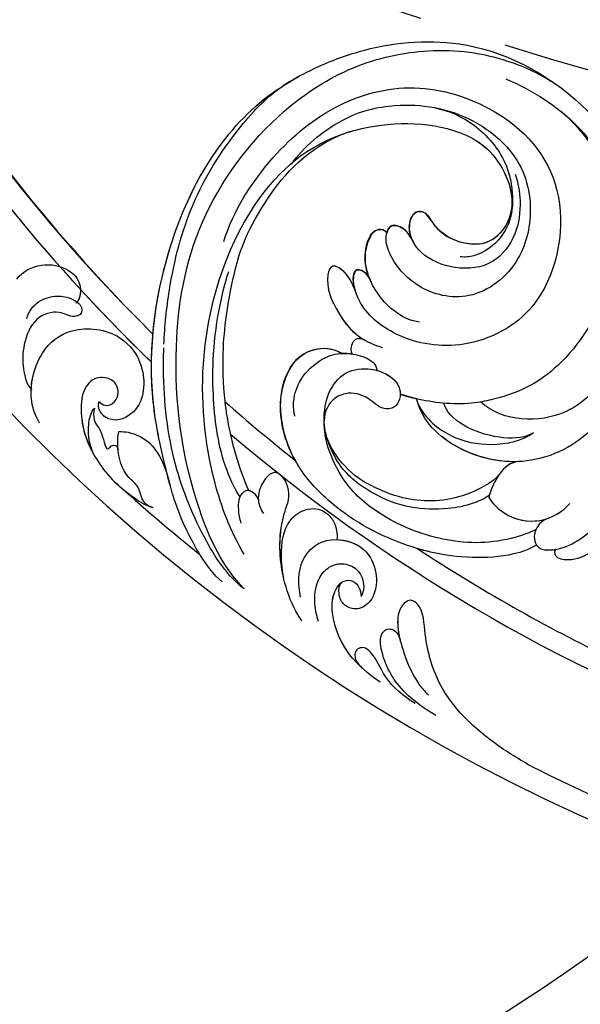
# Model space of a CAD drawing. Units: millimetres. Extents: x 8024 to 10124, y 147 to 1632.
# Drawn here: x 9829 to 9849, y 520 to 555 of the extents above; entities that cross this region are included whole.
import ezdxf
from ezdxf.xclip import XClip

# ---------------------------------------------------------------- set-up
doc = ezdxf.new("R2010")
doc.units = ezdxf.units.MM
doc.header["$XCLIPFRAME"] = 2
doc.linetypes.add('HIDDEN', pattern=[9.525, 6.35, -3.175])
for name, color, linetype in [('H-05.木作(粗線)', 3, 'Continuous'), ('H-06.木作(細線)', 8, 'Continuous'), ('H-08.木作(細線)', 8, 'Continuous')]:
    doc.layers.add(name, color=color, linetype=linetype)

# ---------------------------------------------------------------- blocks, each defined once
blk = doc.blocks.new('SE-21106L-d01')
at = {"layer": 'H-08.木作(細線)'}
for centre, radius, start, end in [((22249.62, 8316.97), 192.54, 178.0887, 225.4247), ((22252.11, 8318.68), 195.51, 182.476, 225.2579), ((22251.32, 8318.43), 212.7, 185.8752, 261.0357), ((22251.32, 8318.43), 212.7, 185.8752, 261.0357), ((22251.32, 8318.43), 212.7, 185.8752, 261.0357), ((22251.32, 8318.43), 197.19, 195.9297, 225.9961), ((22251.32, 8318.43), 197.19, 195.9297, 221.5788), ((22145.05, 8192.83), 1.03, 58.3987, 167.9767), ((22136.72, 8185.46), 12.13, 33.4606, 42.6212), ((22150.87, 8194.7), 4.73, 315.9407, 353.9304), ((22142.13, 8191.54), 0.738, 74.4781, 155.2997), ((22146.82, 8191.99), 2.98, 159.2526, 204.2773), ((22144.01, 8188.52), 5.24, 147.1853, 200.0552), ((22140.65, 8190.42), 1.41, 103.3514, 137.6978), ((22140.51, 8190.85), 0.958, 36.2112, 101.5066), ((22143.13, 8190.93), 1.91, 151.4092, 165.3462), ((22141.74, 8189.87), 2.45, 31.5107, 76.1262), ((22137.06, 8186.58), 8.17, 29.7416, 34.0588), ((22151.31, 8196.13), 5.98, 221.689, 264.517), ((22151.39, 8193.97), 3.85, 260.2332, 318.4412), ((22140.13, 8185.97), 2.71, 158.5034, 199.9522), ((22137.98, 8186.79), 0.407, 76.9813, 154.6475), ((22137.79, 8185.7), 1.51, 28.7657, 79.2969), ((22251.32, 8318.43), 197.19, 222.6092, 225.9961), ((22134.01, 8173.8), 4.36, 60.7131, 148.1224), ((22136.41, 8170.74), 6.86, 82.613, 92.249), ((22137.8, 8171.62), 8.73, 149.1488, 186.7253), ((22252.11, 8318.68), 195.51, 228.5739, 231.6296), ((22252.11, 8318.68), 195.51, 228.5739, 231.6296), ((22252.11, 8318.68), 195.51, 228.5739, 231.6296), ((22154.89, 8213.56), 42.4, 253.4349, 256.0628), ((22142.18, 8171.81), 13.1, 185.3078, 209.2859), ((22251.32, 8318.43), 197.19, 229.5451, 249.5244), ((22251.32, 8318.43), 197.19, 229.5451, 249.5244), ((22251.32, 8318.43), 210.05, 227.7423, 231.2604), ((22252.11, 8318.68), 195.51, 236.7015, 244.2326), ((22252.11, 8318.68), 195.51, 236.7015, 244.2326), ((22252.11, 8318.68), 195.51, 236.7015, 244.2326), ((22251.32, 8318.43), 210.05, 243.9733, 250.9441), ((22251.32, 8318.43), 210.05, 243.9733, 250.9441)]:
    blk.add_arc(centre, radius, start, end, dxfattribs=at)
for points, knots in [([(22115.75, 8178.67), (22115.84, 8180.73), (22116.39, 8186.2), (22118.62, 8194.86), (22123.4, 8202.54), (22128, 8207.53), (22133.03, 8210.39), (22139.87, 8213.1), (22151.93, 8214.02), (22164.53, 8206.82), (22170.85, 8196.55), (22173.6, 8187.75), (22174.25, 8181.87), (22173.67, 8178.22), (22173.52, 8177.29)], [30.220148, 30.220148, 30.220148, 30.220148, 36.418026, 46.668347, 56.659802, 63.571537, 66.392431, 73.934715, 85.528173, 101.434349, 114.498997, 120.829123, 129.089172, 131.900516, 131.900516, 131.900516, 131.900516]), ([(22129.14, 8208.06), (22129.17, 8208.08), (22129.98, 8208.65), (22133.03, 8210.39), (22139.87, 8213.1), (22151.93, 8214.02), (22164.53, 8206.82), (22170.85, 8196.55), (22173.6, 8187.75), (22174.17, 8182.56), (22173.85, 8179.58), (22173.82, 8179.33)], [63.443695, 63.443695, 63.443695, 63.443695, 63.571537, 66.392431, 73.934715, 85.528173, 101.434349, 114.498997, 120.829123, 129.089172, 129.836058, 129.836058, 129.836058, 129.836058]), ([(22129.14, 8208.06), (22129.17, 8208.08), (22129.98, 8208.65), (22133.03, 8210.39), (22139.87, 8213.1), (22151.93, 8214.02), (22161.96, 8208.29), (22166.44, 8202.95), (22167.37, 8201.65)], [63.443695, 63.443695, 63.443695, 63.443695, 63.571537, 66.392431, 73.934715, 85.528173, 101.434349, 106.208528, 106.208528, 106.208528, 106.208528]), ([(22124.92, 8150.66), (22122.46, 8153.21), (22118.25, 8162.14), (22116.3, 8177.02), (22118.98, 8192.93), (22127.56, 8204.63), (22137.24, 8210.8), (22144.63, 8212.41), (22150.66, 8212.25), (22155.74, 8211.05), (22158.91, 8209.56), (22160.75, 8208.33)], [0, 0, 0, 0, 10.363709, 29.229851, 43.662485, 58.627704, 67.746694, 76.628789, 81.298752, 85.805912, 92.074795, 92.074795, 92.074795, 92.074795]), ([(22122.4, 8151.46), (22120.59, 8152.85), (22117.63, 8158.08), (22115.73, 8165.24), (22113.53, 8174.7), (22115.12, 8187.8), (22120.52, 8200), (22126.43, 8206.56), (22130.47, 8208.89), (22131.67, 8209.58)], [0, 0, 0, 0, 11.249051, 13.664491, 22.053063, 40.163566, 51.863903, 61.69558, 65.838101, 65.838101, 65.838101, 65.838101]), ([(22114.49, 8179.82), (22114.78, 8183.13), (22116.24, 8190.33), (22120.52, 8200), (22126.43, 8206.56), (22130.47, 8208.89), (22131.67, 8209.58)], [30.2736, 30.2736, 30.2736, 30.2736, 40.163566, 51.863903, 61.69558, 65.838101, 65.838101, 65.838101, 65.838101]), ([(22114.49, 8179.82), (22114.78, 8183.13), (22116.24, 8190.33), (22120.52, 8200), (22125.75, 8205.8), (22128.8, 8207.84), (22129.12, 8208.05)], [30.2736, 30.2736, 30.2736, 30.2736, 40.163566, 51.863903, 61.69558, 62.870419, 62.870419, 62.870419, 62.870419]), ([(22122.6, 8190.4), (22123.67, 8193.91), (22127.7, 8200.23), (22135.39, 8206.58), (22144.84, 8208.94), (22155.79, 8205.12), (22162.66, 8196.44), (22159.95, 8182.71), (22150.61, 8177.85), (22142.8, 8178.89), (22137.84, 8182.9), (22137.34, 8186.4), (22134.94, 8188), (22134.05, 8185.53), (22136.03, 8181.25), (22138.11, 8179.09), (22140.79, 8178.27)], [0, 0, 0, 0, 10.78509, 20.508939, 29.854992, 38.819818, 51.34079, 63.762204, 72.85627, 80.669671, 86.404128, 90.132068, 91.478972, 92.78816, 97.141924, 103.643075, 103.643075, 103.643075, 103.643075]), ([(22154.91, 8209.03), (22157.96, 8207.73), (22163.26, 8204.44), (22169.07, 8195.34), (22169.9, 8185.73), (22167.95, 8176.84), (22162.47, 8169.55), (22154.67, 8169.68), (22151.98, 8172.05)], [0, 0, 0, 0, 9.841362, 18.597543, 29.957175, 38.72748, 47.561255, 57.240445, 57.240445, 57.240445, 57.240445]), ([(22130.38, 8199.29), (22131.63, 8201.13), (22135.98, 8204.86), (22143.09, 8206.5), (22149.79, 8205.51), (22156.2, 8200.74), (22158.3, 8195.21), (22156.82, 8187.72), (22151.11, 8183.25), (22144.77, 8184.73), (22141.75, 8188.18), (22140.99, 8190.85), (22141.68, 8192.49), (22143.34, 8191.99), (22143.87, 8191.13), (22144.36, 8190.26)], [0, 0, 0, 0, 6.925121, 13.256036, 22.41567, 27.030996, 34.526874, 40.236276, 46.978246, 52.872488, 57.864388, 59.99127, 61.093791, 62.275823, 64.141324, 64.141324, 64.141324, 64.141324]), ([(22130.38, 8199.29), (22131.63, 8201.13), (22135.98, 8204.86), (22143.09, 8206.5), (22149.79, 8205.51), (22156.2, 8200.74), (22158.3, 8195.21), (22156.82, 8187.72), (22151.11, 8183.25), (22144.77, 8184.73), (22141.75, 8188.18), (22140.99, 8190.85), (22141.68, 8192.49), (22143.34, 8191.99), (22143.87, 8191.13), (22144.36, 8190.26)], [0, 0, 0, 0, 6.925121, 13.256036, 22.41567, 27.030996, 34.526874, 40.236276, 46.978246, 52.872488, 57.864388, 59.99127, 61.093791, 62.275823, 64.141324, 64.141324, 64.141324, 64.141324]), ([(22161.3, 8205.24), (22163.34, 8203.5), (22166.47, 8199.29), (22167.49, 8192.72), (22167.04, 8184.28), (22161.68, 8176.04), (22156.36, 8172.95), (22150.04, 8171.61), (22145.94, 8172.01), (22143.46, 8172.72), (22142.8, 8172.96)], [0, 0, 0, 0, 8.578125, 15.378813, 23.312824, 33.910344, 42.109422, 43.735479, 48.509698, 50.469204, 50.469204, 50.469204, 50.469204]), ([(22161.3, 8205.24), (22163.34, 8203.5), (22166.47, 8199.29), (22167.49, 8192.72), (22167.04, 8184.28), (22161.68, 8176.04), (22156.36, 8172.95), (22150.04, 8171.61), (22145.94, 8172.01), (22143.46, 8172.72), (22142.8, 8172.96)], [0, 0, 0, 0, 8.578125, 15.378813, 23.312824, 33.910344, 42.109422, 43.735479, 48.509698, 50.469204, 50.469204, 50.469204, 50.469204]), ([(22146.8, 8205.73), (22148.39, 8205.34), (22151.2, 8204.19), (22154.76, 8200.44), (22155.68, 8196.8), (22155.67, 8193.51), (22154.59, 8190.67), (22151.93, 8188.76), (22150.25, 8188.59), (22149.65, 8188.68)], [0, 0, 0, 0, 3.891612, 9.238256, 13.47061, 15.281293, 18.534084, 22.25633, 23.786317, 23.786317, 23.786317, 23.786317]), ([(22146.8, 8205.73), (22148.39, 8205.34), (22151.2, 8204.19), (22154.76, 8200.44), (22155.68, 8196.8), (22155.67, 8194.36), (22155.5, 8193.47), (22155.42, 8193.19)], [0, 0, 0, 0, 3.891612, 9.238256, 13.47061, 15.281293, 16.127383, 16.127383, 16.127383, 16.127383]), ([(22161.3, 8205.24), (22161.92, 8204.72), (22164.7, 8202.18), (22169.07, 8195.34), (22169.9, 8185.73), (22167.95, 8176.84), (22162.47, 8169.55), (22154.67, 8169.68), (22151.98, 8172.05)], [7.432482, 7.432482, 7.432482, 7.432482, 9.841362, 18.597543, 29.957175, 38.72748, 47.561255, 57.240445, 57.240445, 57.240445, 57.240445]), ([(22124.92, 8154.64), (22123.36, 8157.3), (22120.69, 8164.24), (22119.24, 8179.29), (22125.08, 8195.77), (22135.69, 8204.03), (22148.6, 8204.31), (22154.43, 8200.15), (22155.87, 8195.33), (22155.42, 8193.19)], [0, 0, 0, 0, 8.689706, 22.25917, 40.963644, 55.232304, 66.573848, 73.124743, 76.65217, 76.65217, 76.65217, 76.65217]), ([(22124.92, 8154.64), (22123.36, 8157.3), (22120.69, 8164.24), (22119.24, 8179.29), (22125.08, 8195.77), (22135.69, 8204.03), (22148.6, 8204.31), (22154.43, 8200.15), (22155.87, 8195.33), (22155.42, 8193.19)], [0, 0, 0, 0, 8.689706, 22.25917, 40.963644, 55.232304, 66.573848, 73.124743, 76.65217, 76.65217, 76.65217, 76.65217]), ([(22136, 8202.64), (22136.54, 8202.83), (22140.71, 8204.14), (22148.6, 8204.31), (22154.27, 8200.26), (22155.71, 8195.87), (22155.57, 8194.2)], [53.477218, 53.477218, 53.477218, 53.477218, 55.232304, 66.573848, 73.124743, 76.077802, 76.077802, 76.077802, 76.077802]), ([(22122.75, 8172.09), (22122.52, 8174.13), (22122.37, 8179.03), (22123.45, 8185.87), (22125.38, 8192.69), (22131.49, 8200.67), (22136, 8202.64)], [10.608889, 10.608889, 10.608889, 10.608889, 16.838416, 25.325051, 31.570655, 35.738385, 35.738385, 35.738385, 35.738385]), ([(22122.75, 8172.09), (22122.52, 8174.13), (22122.37, 8179.03), (22123.45, 8185.87), (22125.38, 8192.69), (22131.49, 8200.67), (22136, 8202.64)], [10.608889, 10.608889, 10.608889, 10.608889, 16.838416, 25.325051, 31.570655, 35.738385, 35.738385, 35.738385, 35.738385]), ([(22155.98, 8198.13), (22156.29, 8197.17), (22156.72, 8194.86), (22156.19, 8191.09), (22153.59, 8187.56), (22149.13, 8187.04), (22145.53, 8188.53), (22144.01, 8190.66), (22143.68, 8192.32), (22144.34, 8193.87), (22145.72, 8193.89), (22146.62, 8192.21), (22148.26, 8190.7), (22151.11, 8189.94), (22153.66, 8190.41), (22155.41, 8192.67), (22155.57, 8194.2)], [0, 0, 0, 0, 3.10416, 6.839668, 10.85643, 15.250506, 19.322048, 21.355471, 23.308752, 24.792116, 25.473324, 26.973739, 29.867162, 32.581349, 34.753025, 36.896409, 36.896409, 36.896409, 36.896409]), ([(22144.3, 8190.37), (22144.23, 8190.49), (22143.91, 8191.15), (22143.68, 8192.32), (22144.34, 8193.87), (22145.72, 8193.89), (22146.62, 8192.21), (22148.26, 8190.7), (22151.11, 8189.94), (22153.66, 8190.41), (22155.41, 8192.67), (22155.57, 8194.2)], [20.931743, 20.931743, 20.931743, 20.931743, 21.355471, 23.308752, 24.792116, 25.473324, 26.973739, 29.867162, 32.581349, 34.753025, 36.896409, 36.896409, 36.896409, 36.896409]), ([(22144.3, 8190.37), (22144.23, 8190.49), (22143.91, 8191.15), (22143.68, 8192.32), (22144.34, 8193.87), (22145.72, 8193.89), (22146.62, 8192.21), (22148.26, 8190.7), (22151.11, 8189.94), (22153.66, 8190.41), (22155.41, 8192.67), (22155.57, 8194.2)], [20.931743, 20.931743, 20.931743, 20.931743, 21.355471, 23.308752, 24.792116, 25.473324, 26.973739, 29.867162, 32.581349, 34.753025, 36.896409, 36.896409, 36.896409, 36.896409]), ([(22141.28, 8191.42), (22141.38, 8191.75), (22141.74, 8192.47), (22143.34, 8191.99), (22143.87, 8191.13), (22144.36, 8190.26)], [60.149183, 60.149183, 60.149183, 60.149183, 61.093791, 62.275823, 64.141324, 64.141324, 64.141324, 64.141324]), ([(22145, 8181.17), (22143.6, 8181.41), (22141.1, 8182.88), (22138.8, 8186.5), (22138.68, 8189.54), (22139.54, 8191.74), (22140.83, 8191.95), (22141.28, 8191.42)], [0, 0, 0, 0, 4.090973, 8.714852, 11.708245, 13.607817, 15.025211, 15.025211, 15.025211, 15.025211]), ([(22139.47, 8185.76), (22139.27, 8186.17), (22138.76, 8187.54), (22138.68, 8189.54), (22139.54, 8191.74), (22140.83, 8191.95), (22141.28, 8191.42)], [7.347818, 7.347818, 7.347818, 7.347818, 8.714852, 11.708245, 13.607817, 15.025211, 15.025211, 15.025211, 15.025211]), ([(22139.47, 8185.76), (22139.27, 8186.17), (22138.76, 8187.54), (22138.68, 8189.54), (22139.54, 8191.74), (22140.83, 8191.95), (22141.28, 8191.42)], [7.347818, 7.347818, 7.347818, 7.347818, 8.714852, 11.708245, 13.607817, 15.025211, 15.025211, 15.025211, 15.025211]), ([(22098.91, 8186.12), (22100.3, 8187.94), (22104.16, 8188.34), (22106.49, 8185.51), (22106.05, 8183.63), (22105.65, 8183.35)], [0, 0, 0, 0, 5.88979, 8.315662, 9.780027, 9.780027, 9.780027, 9.780027]), ([(22098.91, 8186.12), (22100.3, 8187.94), (22104.16, 8188.34), (22106.44, 8185.57), (22106.09, 8183.82), (22105.8, 8183.49)], [0, 0, 0, 0, 5.88979, 8.315662, 9.577783, 9.577783, 9.577783, 9.577783]), ([(22170.37, 8187.9), (22170.72, 8184.86), (22169.8, 8177.89), (22166.4, 8168.94), (22157.66, 8164.32), (22149.19, 8166.14), (22145.34, 8169.83), (22144.68, 8172.41)], [0, 0, 0, 0, 9.282196, 20.250439, 28.97181, 37.019576, 44.623579, 44.623579, 44.623579, 44.623579]), ([(22124.49, 8161.2), (22123.98, 8161.79), (22122.12, 8165.8), (22121.39, 8171.16), (22121.29, 8177.19), (22121.89, 8182.19), (22122.7, 8185.54), (22123.17, 8186.98)], [0, 0, 0, 0, 3.533387, 11.653376, 16.301075, 22.040706, 26.614824, 26.614824, 26.614824, 26.614824]), ([(22137.77, 8184.48), (22137.44, 8185.32), (22137, 8186.62), (22134.94, 8188), (22134.05, 8185.53), (22135.69, 8182), (22137.31, 8180), (22138.57, 8179.23)], [87.301321, 87.301321, 87.301321, 87.301321, 90.132068, 91.478972, 92.78816, 97.141924, 101.510847, 101.510847, 101.510847, 101.510847]), ([(22137.77, 8184.48), (22137.44, 8185.32), (22137, 8186.62), (22134.94, 8188), (22134.05, 8185.53), (22135.69, 8182), (22137.31, 8180), (22138.57, 8179.23)], [87.301321, 87.301321, 87.301321, 87.301321, 90.132068, 91.478972, 92.78816, 97.141924, 101.510847, 101.510847, 101.510847, 101.510847]), ([(22137.95, 8184.02), (22137.43, 8185.19), (22137.24, 8186.54), (22137.87, 8187.29), (22138.84, 8187.05), (22139.32, 8186.09), (22139.47, 8185.76)], [0, 0, 0, 0, 3.321618, 3.690382, 4.834531, 5.775459, 5.775459, 5.775459, 5.775459]), ([(22137.95, 8184.02), (22137.43, 8185.19), (22137.24, 8186.54), (22137.87, 8187.29), (22138.84, 8187.05), (22139.32, 8186.09), (22139.47, 8185.76)], [0, 0, 0, 0, 3.321618, 3.690382, 4.834531, 5.775459, 5.775459, 5.775459, 5.775459]), ([(22137.77, 8184.48), (22137.4, 8185.5), (22137.3, 8186.61), (22137.87, 8187.29), (22138.84, 8187.05), (22139.32, 8186.09), (22139.47, 8185.76)], [0.432894, 0.432894, 0.432894, 0.432894, 3.321618, 3.690382, 4.834531, 5.775459, 5.775459, 5.775459, 5.775459]), ([(22100.04, 8181.55), (22100.27, 8182.43), (22101.22, 8183.68), (22103.25, 8184.3), (22104.98, 8184.03), (22106.47, 8183.09), (22106.37, 8182.02), (22105.08, 8181.66), (22103.73, 8182.67), (22100.81, 8181.8), (22099.56, 8178.59), (22099.54, 8175.92), (22099.98, 8174.16), (22100.63, 8173.4)], [0, 0, 0, 0, 2.317518, 4.488097, 5.960753, 6.718681, 7.894917, 8.643746, 10.745997, 13.4033, 16.288996, 19.042124, 21.59105, 21.59105, 21.59105, 21.59105]), ([(22105.8, 8183.49), (22105.94, 8183.39), (22106.46, 8182.93), (22106.37, 8182.02), (22105.08, 8181.66), (22103.73, 8182.67), (22100.81, 8181.8), (22099.56, 8178.59), (22099.54, 8175.92), (22099.98, 8174.16), (22100.63, 8173.4)], [6.360248, 6.360248, 6.360248, 6.360248, 6.718681, 7.894917, 8.643746, 10.745997, 13.4033, 16.288996, 19.042124, 21.59105, 21.59105, 21.59105, 21.59105]), ([(22159.81, 8158.77), (22158.93, 8158.43), (22157.82, 8157.06), (22158.4, 8155.17), (22161.62, 8154.94), (22166.22, 8158.25), (22169.99, 8163.78), (22173.18, 8170.5), (22173.59, 8176.6), (22172.5, 8181.14), (22173.05, 8183.26), (22173.31, 8183.8)], [0, 0, 0, 0, 1.533448, 3.390902, 4.690232, 10.536311, 18.920075, 24.662031, 32.658961, 36.809651, 38.630851, 38.630851, 38.630851, 38.630851]), ([(22101.49, 8169.62), (22100.69, 8171.17), (22100.46, 8173.16), (22100.7, 8175.18), (22101.85, 8178.26), (22105.24, 8180.93), (22110.71, 8180.18), (22113.82, 8176.04), (22113.45, 8171.03), (22109.94, 8169.55), (22108.27, 8170.85), (22108.2, 8171.77), (22108.32, 8172.11)], [0, 0, 0, 0, 1.369545, 3.314457, 6.174105, 10.495829, 15.740869, 19.579477, 24.613931, 27.351448, 28.860693, 29.957027, 29.957027, 29.957027, 29.957027]), ([(22100.55, 8173.49), (22100.57, 8174.02), (22100.78, 8175.39), (22101.85, 8178.26), (22105.24, 8180.93), (22110.71, 8180.18), (22113.82, 8176.04), (22113.45, 8171.03), (22109.94, 8169.55), (22108.27, 8170.85), (22108.2, 8171.77), (22108.32, 8172.11)], [1.997562, 1.997562, 1.997562, 1.997562, 3.314457, 6.174105, 10.495829, 15.740869, 19.579477, 24.613931, 27.351448, 28.860693, 29.957027, 29.957027, 29.957027, 29.957027]), ([(22122.4, 8151.46), (22120.59, 8152.85), (22117.63, 8158.08), (22115.73, 8165.24), (22114.3, 8171.4), (22114.25, 8176.92), (22114.47, 8179.61)], [0, 0, 0, 0, 11.249051, 13.664491, 22.053063, 30.067689, 30.067689, 30.067689, 30.067689]), ([(22137.29, 8177.55), (22137.2, 8177.87), (22137.13, 8178.48), (22137.65, 8179.41), (22138.46, 8179.36), (22138.85, 8179.07)], [58.84903, 58.84903, 58.84903, 58.84903, 59.96043, 60.79198, 61.825291, 61.825291, 61.825291, 61.825291]), ([(22137.29, 8177.55), (22137.2, 8177.87), (22137.13, 8178.48), (22137.65, 8179.41), (22138.46, 8179.36), (22138.85, 8179.07)], [58.84903, 58.84903, 58.84903, 58.84903, 59.96043, 60.79198, 61.825291, 61.825291, 61.825291, 61.825291]), ([(22137.29, 8177.55), (22137.2, 8177.87), (22137.13, 8178.48), (22137.65, 8179.41), (22138.46, 8179.36), (22138.85, 8179.07)], [58.84903, 58.84903, 58.84903, 58.84903, 59.96043, 60.79198, 61.825291, 61.825291, 61.825291, 61.825291]), ([(22124.92, 8150.66), (22123.03, 8152.1), (22119.79, 8157.04), (22116.34, 8165.9), (22115.64, 8173.22), (22115.7, 8177.36), (22115.72, 8177.82), (22115.72, 8177.83), (22115.72, 8177.83), (22115.72, 8177.84), (22115.72, 8177.97), (22115.72, 8178.11), (22115.73, 8178.25)], [0, 0, 0, 0, 7.51589, 16.940949, 28.001086, 29.369867, 29.369867, 29.369867, 29.388046, 29.388046, 29.388046, 29.795194, 29.795194, 29.795194, 29.795194]), ([(22158.41, 8155.68), (22157.61, 8155.2), (22155.28, 8154.35), (22150.86, 8154.12), (22146.82, 8154.63), (22140.84, 8156.46), (22135.37, 8159.58), (22130.38, 8165.13), (22128.69, 8170.72), (22129.56, 8175.55), (22132.15, 8178.29), (22134.94, 8178.38), (22136.11, 8177.6)], [0, 0, 0, 0, 2.804356, 7.356204, 12.210839, 15.439934, 25.528407, 31.447877, 37.46611, 41.677305, 45.250301, 49.291208, 49.291208, 49.291208, 49.291208]), ([(22158.41, 8155.68), (22157.61, 8155.2), (22155.28, 8154.35), (22150.86, 8154.12), (22146.82, 8154.63), (22140.84, 8156.46), (22135.37, 8159.58), (22130.38, 8165.13), (22128.69, 8170.72), (22129.56, 8175.55), (22132.15, 8178.29), (22134.94, 8178.38), (22136.11, 8177.6)], [0, 0, 0, 0, 2.804356, 7.356204, 12.210839, 15.439934, 25.528407, 31.447877, 37.46611, 41.677305, 45.250301, 49.291208, 49.291208, 49.291208, 49.291208]), ([(22130.75, 8165.4), (22129.76, 8167.2), (22128.69, 8170.72), (22129.56, 8175.55), (22132.15, 8178.29), (22134.94, 8178.38), (22136.11, 8177.6)], [31.469308, 31.469308, 31.469308, 31.469308, 37.46611, 41.677305, 45.250301, 49.291208, 49.291208, 49.291208, 49.291208]), ([(22130.74, 8170.42), (22130.56, 8171.15), (22130.53, 8172.63), (22131.52, 8175.23), (22134.07, 8177.31), (22136.29, 8177.74), (22138.81, 8177.34), (22140.11, 8176.36), (22140.12, 8175.67)], [0, 0, 0, 0, 1.933759, 4.387818, 7.520705, 10.030381, 12.052536, 13.964772, 13.964772, 13.964772, 13.964772]), ([(22136.11, 8177.6), (22136.26, 8177.6), (22137.1, 8177.61), (22138.81, 8177.34), (22140.11, 8176.36), (22140.12, 8175.67)], [9.571827, 9.571827, 9.571827, 9.571827, 10.030381, 12.052536, 13.964772, 13.964772, 13.964772, 13.964772]), ([(22136.11, 8177.6), (22136.26, 8177.6), (22136.64, 8177.61), (22137.05, 8177.58), (22137.29, 8177.55)], [9.571827, 9.571827, 9.571827, 9.571827, 10.030381, 10.697702, 10.697702, 10.697702, 10.697702]), ([(22158.34, 8157.46), (22157.69, 8157.09), (22153.73, 8155.73), (22147.57, 8155.91), (22140.98, 8158.56), (22136.56, 8162.25), (22134.46, 8166.68), (22133.97, 8169.26), (22134.2, 8172.93), (22136.39, 8175.74), (22139.6, 8176.04), (22141.98, 8175.04), (22142.85, 8173.45), (22142.81, 8172.39), (22142.17, 8171.26), (22140.48, 8171.18), (22139.09, 8172.77), (22136.84, 8173.31), (22134.89, 8172.37), (22134.13, 8170.95), (22134.08, 8169.91)], [0, 0, 0, 0, 3.06998, 10.944927, 19.022624, 24.473016, 27.680765, 31.114324, 34.643391, 37.782509, 40.747471, 44.055631, 44.882785, 46.027621, 47.084487, 48.435996, 50.420245, 53.033676, 54.620366, 56.192457, 56.192457, 56.192457, 56.192457]), ([(22140.13, 8175.66), (22141.01, 8175.42), (22142.09, 8174.85), (22142.85, 8173.45), (22142.81, 8172.39), (22142.17, 8171.26), (22140.48, 8171.18), (22139.09, 8172.77), (22136.84, 8173.31), (22134.89, 8172.37), (22134.13, 8170.95), (22134.08, 8169.91)], [41.391143, 41.391143, 41.391143, 41.391143, 44.055631, 44.882785, 46.027621, 47.084487, 48.435996, 50.420245, 53.033676, 54.620366, 56.192457, 56.192457, 56.192457, 56.192457]), ([(22108.32, 8172.11), (22108.47, 8171.89), (22109.32, 8171.41), (22110.69, 8172.34), (22110.5, 8174.56), (22108.01, 8175.13), (22106.28, 8173.5), (22106.1, 8169.25), (22107.64, 8165.81), (22109.94, 8162.91), (22112.3, 8161.09), (22113.72, 8160.15), (22114.49, 8159.98)], [0, 0, 0, 0, 0.721941, 2.115237, 4.083906, 5.847621, 7.808342, 10.69234, 16.014704, 18.987651, 21.796333, 24.041761, 24.041761, 24.041761, 24.041761]), ([(22108.32, 8172.11), (22108.47, 8171.89), (22109.32, 8171.41), (22110.69, 8172.34), (22110.5, 8174.56), (22108.01, 8175.13), (22106.28, 8173.5), (22106.12, 8169.65), (22106.98, 8167.33), (22107.7, 8166.07)], [0, 0, 0, 0, 0.721941, 2.115237, 4.083906, 5.847621, 7.808342, 10.69234, 15.046435, 15.046435, 15.046435, 15.046435]), ([(22142.8, 8172.96), (22142.8, 8172.76), (22142.71, 8172.21), (22142.17, 8171.26), (22140.48, 8171.18), (22139.09, 8172.77), (22136.84, 8173.31), (22134.89, 8172.37), (22134.13, 8170.95), (22134.08, 8169.91)], [45.456504, 45.456504, 45.456504, 45.456504, 46.027621, 47.084487, 48.435996, 50.420245, 53.033676, 54.620366, 56.192457, 56.192457, 56.192457, 56.192457]), ([(22125.46, 8161.91), (22124.32, 8164.58), (22123.38, 8167.77), (22122.88, 8171.06), (22122.82, 8171.58), (22122.81, 8171.59), (22122.81, 8171.59), (22122.81, 8171.6), (22122.79, 8171.77), (22122.77, 8171.93), (22122.75, 8172.09)], [0, 0, 0, 0, 8.498657, 10.08713, 10.08713, 10.08713, 10.113829, 10.113829, 10.113829, 10.612968, 10.612968, 10.612968, 10.612968]), ([(22156.34, 8165.22), (22153.97, 8165.12), (22148.95, 8166.36), (22145.34, 8169.83), (22144.68, 8172.41)], [29.924201, 29.924201, 29.924201, 29.924201, 37.019576, 44.623579, 44.623579, 44.623579, 44.623579]), ([(22156.34, 8165.22), (22153.97, 8165.12), (22148.95, 8166.36), (22145.34, 8169.83), (22144.68, 8172.41)], [29.924201, 29.924201, 29.924201, 29.924201, 37.019576, 44.623579, 44.623579, 44.623579, 44.623579]), ([(22160.63, 8155.19), (22160.4, 8154.97), (22160.52, 8154.14), (22163.67, 8153.63), (22167.79, 8157.47), (22170.41, 8162.3), (22172.42, 8167.88), (22172.97, 8171.08), (22173.17, 8172.87)], [0, 0, 0, 0, 0.797176, 2.365875, 8.113824, 15.003243, 20.673184, 24.335907, 24.335907, 24.335907, 24.335907]), ([(22160.63, 8155.19), (22160.4, 8154.97), (22160.52, 8154.14), (22163.67, 8153.63), (22167.79, 8157.47), (22170.41, 8162.3), (22172.42, 8167.88), (22172.97, 8171.08), (22173.17, 8172.87)], [0, 0, 0, 0, 0.797176, 2.365875, 8.113824, 15.003243, 20.673184, 24.335907, 24.335907, 24.335907, 24.335907]), ([(22160.63, 8155.19), (22160.4, 8154.97), (22160.52, 8154.14), (22163.67, 8153.63), (22167.79, 8157.47), (22170.41, 8162.3), (22172.42, 8167.88), (22172.97, 8171.08), (22173.17, 8172.87)], [0, 0, 0, 0, 0.797176, 2.365875, 8.113824, 15.003243, 20.673184, 24.335907, 24.335907, 24.335907, 24.335907]), ([(22107.7, 8166.07), (22106.88, 8167.82), (22107.14, 8170.42), (22107.61, 8171.16), (22107.8, 8171.36)], [0, 0, 0, 0, 1.783997, 2.828046, 2.828046, 2.828046, 2.828046]), ([(22107.7, 8166.07), (22106.88, 8167.82), (22107.14, 8170.42), (22107.61, 8171.16), (22107.8, 8171.36)], [0, 0, 0, 0, 1.783997, 2.828046, 2.828046, 2.828046, 2.828046]), ([(22107.8, 8171.36), (22107.68, 8170.88), (22107.65, 8169.62), (22108.71, 8168.93), (22109.1, 8166.14), (22109.82, 8167.28), (22110.46, 8167.1), (22110.49, 8166.61)], [0, 0, 0, 0, 1.296391, 3.286516, 5.000295, 5.520515, 6.317036, 6.317036, 6.317036, 6.317036]), ([(22107.8, 8171.36), (22107.68, 8170.88), (22107.65, 8169.62), (22108.71, 8168.93), (22109.1, 8166.14), (22109.82, 8167.28), (22110.46, 8167.1), (22110.49, 8166.61)], [0, 0, 0, 0, 1.296391, 3.286516, 5.000295, 5.520515, 6.317036, 6.317036, 6.317036, 6.317036]), ([(22144.87, 8171.78), (22145.7, 8170.1), (22148.59, 8167.75), (22153.53, 8166.85), (22156.79, 8167.64), (22158.07, 8168.55)], [0, 0, 0, 0, 4.347272, 8.808636, 14.111812, 14.111812, 14.111812, 14.111812]), ([(22144.87, 8171.78), (22145.7, 8170.1), (22148.59, 8167.75), (22153.53, 8166.85), (22156.79, 8167.64), (22158.07, 8168.55)], [0, 0, 0, 0, 4.347272, 8.808636, 14.111812, 14.111812, 14.111812, 14.111812]), ([(22157.83, 8168.39), (22156.74, 8167.84), (22152.11, 8167.83), (22148.33, 8170.04), (22147.78, 8171.91)], [0, 0, 0, 0, 3.345881, 11.731985, 11.731985, 11.731985, 11.731985]), ([(22157.83, 8168.39), (22156.74, 8167.84), (22152.11, 8167.83), (22148.33, 8170.04), (22147.78, 8171.91)], [0, 0, 0, 0, 3.345881, 11.731985, 11.731985, 11.731985, 11.731985]), ([(22153, 8161.34), (22152.49, 8161.02), (22150.92, 8160.26), (22147.98, 8159.7), (22143.85, 8159.8), (22140.03, 8161.19), (22135.48, 8164.4), (22133.96, 8168.74), (22134.12, 8170.29)], [0, 0, 0, 0, 2.230931, 5.275776, 9.442479, 13.850988, 17.179328, 20.668015, 20.668015, 20.668015, 20.668015]), ([(22158.34, 8157.46), (22157.69, 8157.09), (22153.73, 8155.73), (22147.57, 8155.91), (22140.98, 8158.56), (22136.56, 8162.25), (22134.46, 8166.68), (22134.12, 8168.48), (22134.09, 8169.7), (22134.08, 8169.85)], [0, 0, 0, 0, 3.06998, 10.944927, 19.022624, 24.473016, 27.680765, 31.114324, 31.571892, 31.571892, 31.571892, 31.571892]), ([(22114.49, 8159.98), (22113.05, 8160.3), (22113.3, 8162.19), (22111.06, 8163.76), (22110.36, 8166.27), (22110.47, 8168.06), (22110.58, 8168.67)], [0, 0, 0, 0, 2.824839, 4.331388, 7.999065, 9.792911, 9.792911, 9.792911, 9.792911]), ([(22110.49, 8166.66), (22110.48, 8166.73), (22110.43, 8167.41), (22110.47, 8168.06), (22110.58, 8168.67)], [7.800473, 7.800473, 7.800473, 7.800473, 7.999065, 9.792911, 9.792911, 9.792911, 9.792911]), ([(22110.58, 8168.67), (22111.32, 8168.68), (22113.4, 8168.23), (22115.14, 8166.42), (22116.02, 8164.19), (22116.46, 8162.46)], [0, 0, 0, 0, 1.824726, 5.613102, 8.208241, 8.208241, 8.208241, 8.208241]), ([(22110.58, 8168.67), (22111.32, 8168.68), (22113.4, 8168.23), (22115.14, 8166.42), (22116.02, 8164.19), (22116.46, 8162.46)], [0, 0, 0, 0, 1.824726, 5.613102, 8.208241, 8.208241, 8.208241, 8.208241]), ([(22154.12, 8163.75), (22153.44, 8162.87), (22149.38, 8160.55), (22143.81, 8160.6), (22139.6, 8162.3), (22136.7, 8164.08), (22134.61, 8167), (22134.25, 8168.56)], [0, 0, 0, 0, 4.897645, 11.343282, 15.207201, 18.515111, 21.265616, 21.265616, 21.265616, 21.265616]), ([(22154.12, 8163.75), (22153.44, 8162.87), (22149.38, 8160.55), (22143.81, 8160.6), (22139.6, 8162.3), (22136.7, 8164.08), (22134.61, 8167), (22134.25, 8168.56)], [0, 0, 0, 0, 4.897645, 11.343282, 15.207201, 18.515111, 21.265616, 21.265616, 21.265616, 21.265616]), ([(22154.12, 8163.75), (22153.44, 8162.87), (22149.38, 8160.55), (22143.81, 8160.6), (22139.6, 8162.3), (22136.7, 8164.08), (22134.61, 8167), (22134.25, 8168.56)], [0, 0, 0, 0, 4.897645, 11.343282, 15.207201, 18.515111, 21.265616, 21.265616, 21.265616, 21.265616]), ([(22131.55, 8147.01), (22130.9, 8147.87), (22129.22, 8151.33), (22128.75, 8156.63), (22129.61, 8159.62), (22130.05, 8160.78), (22130.08, 8162.5), (22129.13, 8163.92), (22128.06, 8164.08), (22126.88, 8162.82), (22126.34, 8160.9), (22126.84, 8159.74), (22127.15, 8159.28)], [0, 0, 0, 0, 3.899047, 10.87593, 14.065341, 15.082402, 15.319977, 17.284358, 18.564845, 20.241151, 22.202441, 23.864604, 23.864604, 23.864604, 23.864604]), ([(22129.48, 8151.79), (22129.02, 8153.77), (22128.86, 8156.98), (22129.61, 8159.62), (22130.05, 8160.78), (22130.08, 8162.5), (22129.13, 8163.92), (22128.06, 8164.08), (22126.88, 8162.82), (22126.34, 8160.9), (22126.84, 8159.74), (22127.15, 8159.28)], [5.213126, 5.213126, 5.213126, 5.213126, 10.87593, 14.065341, 15.082402, 15.319977, 17.284358, 18.564845, 20.241151, 22.202441, 23.864604, 23.864604, 23.864604, 23.864604]), ([(22124.6, 8158.18), (22124.43, 8158.69), (22124.2, 8159.89), (22124.37, 8161.46), (22125.3, 8162.05), (22126.13, 8161.69), (22126.38, 8161.2), (22126.54, 8160.88)], [0, 0, 0, 0, 1.489827, 3.578305, 4.018776, 4.577094, 5.639481, 5.639481, 5.639481, 5.639481]), ([(22125.45, 8161.95), (22125.6, 8161.92), (22126.15, 8161.64), (22126.38, 8161.2), (22126.54, 8160.88)], [4.168119, 4.168119, 4.168119, 4.168119, 4.577094, 5.639481, 5.639481, 5.639481, 5.639481]), ([(22152.94, 8161.11), (22153.49, 8160.18), (22155.83, 8158.24), (22159.67, 8158.28), (22161.74, 8159.86), (22162.21, 8160.45)], [0, 0, 0, 0, 3.462901, 8.014583, 10.747899, 10.747899, 10.747899, 10.747899]), ([(22152.94, 8161.11), (22153.49, 8160.18), (22155.74, 8158.32), (22158.47, 8158.27), (22159.81, 8158.77)], [0, 0, 0, 0, 3.462901, 7.697128, 7.697128, 7.697128, 7.697128]), ([(22129.48, 8151.79), (22129.23, 8153.1), (22129.08, 8155.4), (22129.64, 8158.52), (22132.39, 8160.11), (22134.26, 8159.64), (22135.41, 8158.17), (22135.62, 8156.96), (22135.55, 8156.3)], [0, 0, 0, 0, 2.823663, 6.925263, 8.971296, 11.423073, 12.806055, 14.926751, 14.926751, 14.926751, 14.926751]), ([(22129.48, 8151.79), (22129.23, 8153.1), (22129.08, 8155.4), (22129.64, 8158.52), (22132.39, 8160.11), (22134.26, 8159.64), (22135.41, 8158.17), (22135.62, 8156.96), (22135.55, 8156.3)], [0, 0, 0, 0, 2.823663, 6.925263, 8.971296, 11.423073, 12.806055, 14.926751, 14.926751, 14.926751, 14.926751]), ([(22159.81, 8158.77), (22158.93, 8158.43), (22157.82, 8157.06), (22158.4, 8155.17), (22159.76, 8155.08), (22160.42, 8155.15), (22160.63, 8155.19)], [0, 0, 0, 0, 1.533448, 3.390902, 4.690232, 5.328677, 5.328677, 5.328677, 5.328677]), ([(22131.39, 8149.71), (22131.14, 8151.13), (22131, 8153.68), (22133.97, 8156.81), (22138.09, 8156.1), (22139.84, 8153.72), (22140.26, 8151.49), (22139.58, 8149.17), (22137.98, 8148.12), (22136.38, 8148.64), (22135.64, 8149.94), (22135.83, 8151.17), (22136.08, 8151.39)], [0, 0, 0, 0, 4.270901, 7.240782, 11.706165, 13.910383, 16.525019, 18.177258, 19.898334, 21.383195, 22.614499, 23.735742, 23.735742, 23.735742, 23.735742]), ([(22135.55, 8156.3), (22136.57, 8156.27), (22138.4, 8155.67), (22139.84, 8153.72), (22140.26, 8151.49), (22139.58, 8149.17), (22137.98, 8148.12), (22136.38, 8148.64), (22135.64, 8149.94), (22135.83, 8151.17), (22136.08, 8151.39)], [8.91638, 8.91638, 8.91638, 8.91638, 11.706165, 13.910383, 16.525019, 18.177258, 19.898334, 21.383195, 22.614499, 23.735742, 23.735742, 23.735742, 23.735742]), ([(22158.41, 8155.68), (22157.61, 8155.2), (22155.28, 8154.35), (22150.86, 8154.12), (22147.37, 8154.56), (22145.28, 8155.13), (22144.78, 8155.27)], [0, 0, 0, 0, 2.804356, 7.356204, 12.210839, 13.740732, 13.740732, 13.740732, 13.740732]), ([(22158.41, 8155.68), (22158.5, 8155.55), (22158.9, 8155.14), (22159.76, 8155.08), (22160.42, 8155.15), (22160.63, 8155.19)], [2.92452, 2.92452, 2.92452, 2.92452, 3.390902, 4.690232, 5.328677, 5.328677, 5.328677, 5.328677]), ([(22133.46, 8146.91), (22133.14, 8147.87), (22132.72, 8150.12), (22133.78, 8152.82), (22135.92, 8153.77), (22137.64, 8153.2), (22138.44, 8152.15), (22138.71, 8150.79), (22138.5, 8150.05), (22138.33, 8149.77)], [0, 0, 0, 0, 2.998032, 5.990552, 7.572058, 9.245607, 10.538767, 11.398302, 12.444711, 12.444711, 12.444711, 12.444711]), ([(22133.46, 8146.91), (22133.14, 8147.87), (22132.72, 8150.12), (22133.78, 8152.82), (22135.92, 8153.77), (22137.64, 8153.2), (22138.44, 8152.15), (22138.71, 8150.79), (22138.5, 8150.05), (22138.33, 8149.77)], [0, 0, 0, 0, 2.998032, 5.990552, 7.572058, 9.245607, 10.538767, 11.398302, 12.444711, 12.444711, 12.444711, 12.444711]), ([(22140.52, 8139.97), (22139.45, 8140.7), (22137.3, 8142.41), (22135.6, 8145.22), (22134.91, 8148.19), (22135.03, 8150.28), (22136.21, 8151.67), (22137.46, 8151.68), (22138.16, 8150.81), (22138.3, 8150.16), (22138.33, 8149.78)], [0, 0, 0, 0, 3.506473, 8.000392, 9.881529, 12.625142, 13.931898, 14.920143, 15.894896, 16.948237, 16.948237, 16.948237, 16.948237]), ([(22138.48, 8141.55), (22138.21, 8141.8), (22136.88, 8143.1), (22135.6, 8145.22), (22134.91, 8148.19), (22135.03, 8150.15), (22135.82, 8151.2), (22136.08, 8151.39)], [2.441826, 2.441826, 2.441826, 2.441826, 3.506473, 8.000392, 9.881529, 12.625142, 13.585816, 13.585816, 13.585816, 13.585816]), ([(22159.15, 8129.68), (22157.6, 8130.44), (22153.25, 8132.94), (22147.45, 8138.03), (22145.58, 8144.55), (22145.48, 8148.54), (22143.84, 8149.68), (22142.51, 8148.27), (22142.44, 8146.12), (22143.16, 8143.21), (22144.34, 8140.44), (22145.57, 8138.94), (22146.03, 8138.55)], [0, 0, 0, 0, 5.187219, 15.076193, 21.110112, 24.675365, 26.222225, 27.72491, 29.859094, 32.544673, 36.966036, 38.557117, 38.557117, 38.557117, 38.557117]), ([(22159.15, 8129.68), (22157.6, 8130.44), (22153.25, 8132.94), (22147.45, 8138.03), (22145.58, 8144.55), (22145.48, 8148.54), (22143.84, 8149.68), (22142.51, 8148.27), (22142.46, 8146.45), (22142.68, 8145.22), (22142.82, 8144.68)], [0, 0, 0, 0, 5.187219, 15.076193, 21.110112, 24.675365, 26.222225, 27.72491, 29.859094, 31.563564, 31.563564, 31.563564, 31.563564]), ([(22146.87, 8136.18), (22145.54, 8136.95), (22142.96, 8138.8), (22140.8, 8142.08), (22140.37, 8145.42), (22141.34, 8146.14), (22142.24, 8145.99), (22142.66, 8145.38), (22142.82, 8144.68)], [0, 0, 0, 0, 4.38114, 9.70638, 11.796896, 12.376494, 13.004052, 14.256379, 14.256379, 14.256379, 14.256379]), ([(22146.87, 8136.18), (22145.54, 8136.95), (22142.96, 8138.8), (22140.8, 8142.08), (22140.37, 8145.42), (22141.34, 8146.14), (22142.24, 8145.99), (22142.66, 8145.38), (22142.82, 8144.68)], [0, 0, 0, 0, 4.38114, 9.70638, 11.796896, 12.376494, 13.004052, 14.256379, 14.256379, 14.256379, 14.256379]), ([(22144.5, 8137.56), (22143.25, 8138.31), (22141.03, 8140.13), (22139.94, 8143.06), (22138.63, 8144.11), (22137.72, 8143.71), (22137.51, 8143.06), (22137.76, 8142.26), (22138.48, 8141.55)], [0, 0, 0, 0, 4.324599, 7.41175, 8.906362, 9.518371, 10.381482, 10.890076, 10.890076, 10.890076, 10.890076]), ([(22144.5, 8137.56), (22143.25, 8138.31), (22141.03, 8140.13), (22139.94, 8143.06), (22138.63, 8144.11), (22137.72, 8143.71), (22137.51, 8143.06), (22137.76, 8142.26), (22138.48, 8141.55)], [0, 0, 0, 0, 4.324599, 7.41175, 8.906362, 9.518371, 10.381482, 10.890076, 10.890076, 10.890076, 10.890076])]:
    blk.add_open_spline(points, degree=3, knots=knots, dxfattribs=at)
for points in [[(22144.68, 8172.41), (22144, 8172.57), (22143.38, 8172.75), (22142.8, 8172.96)], [(22134.25, 8168.56), (22134.12, 8169.18), (22134.06, 8169.77), (22134.12, 8170.29)], [(22134.25, 8168.56), (22134.12, 8169.18), (22134.06, 8169.77), (22134.12, 8170.29)], [(22156.38, 8165.23), (22154.53, 8165.16), (22153.37, 8162.76), (22152.94, 8161.11)], [(22156.38, 8165.23), (22154.53, 8165.16), (22153.37, 8162.76), (22152.94, 8161.11)], [(22156.38, 8165.23), (22155.45, 8165.19), (22154.69, 8164.57), (22154.12, 8163.75)]]:
    blk.add_open_spline(points, degree=3, dxfattribs=at)
blk = doc.blocks.new('立揚展板用1129-157-14')
at = {"layer": 'H-05.木作(粗線)', "color": 6}
blk.add_lwpolyline([(9872.02, 2970.44, 0.200612), (10055.81, 3018.46, 0.009064), (10062.03, 3023.5)], format="xyb", dxfattribs=at)
blk.add_blockref('SE-21106L-d01', (-12115.67, -5095.37))

msp = doc.modelspace()

# ---------------------------------------------------------------- linework, layer by layer
at = {"layer": 'H-06.木作(細線)', "color": 2, "linetype": 'HIDDEN'}
msp.add_ellipse((9900.838, 641.202), major_axis=(-136.64, 0), ratio=0.697168, dxfattribs=at)

# ---------------------------------------------------------------- block references
at = {"layer": 'H-06.木作(細線)', "color": 7}
ref = msp.add_blockref('立揚展板用1129-157-14', (6697.753, -423.726), dxfattribs=dict(at, xscale=0.3136, yscale=0.3136, zscale=0.3136))
XClip(ref).set_block_clipping_path([(9818.8688405347, 2873.0482612545), (10578.8688405347, 5113.0482612545)])

doc.saveas('drawing.dxf')
